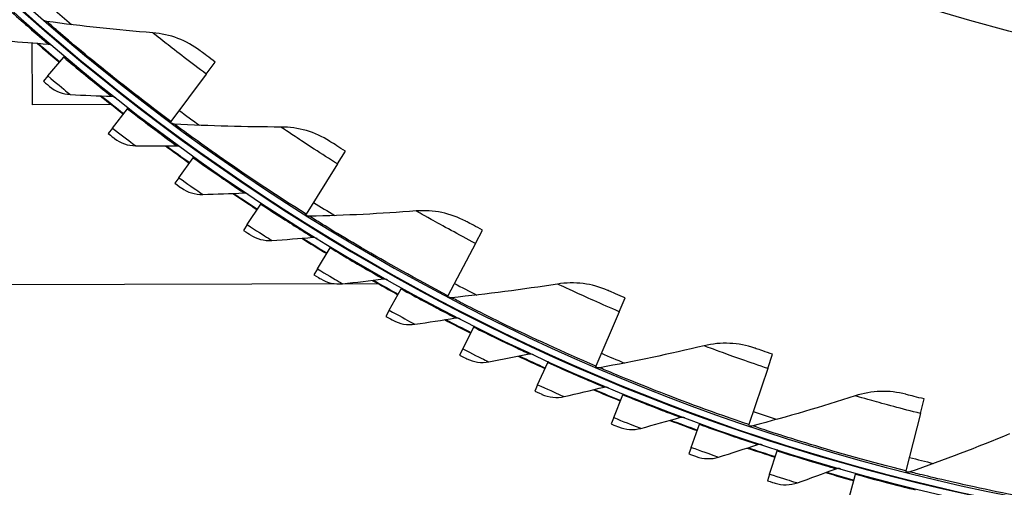
# Model space of a CAD drawing. Units: inches. Extents: x 118.6 to 167.6, y 18.3 to 57.4.
# Drawn here: x 122.2 to 125.9, y 20.8 to 22.5 of the extents above; entities that cross this region are included whole.
import ezdxf

# ---------------------------------------------------------------- set-up
doc = ezdxf.new("R2010")
doc.units = ezdxf.units.IN
doc.header["$MEASUREMENT"] = 0
doc.layers.add('Visible (ANSI)', color=7, linetype='Continuous')
doc.layers.add('Visible Narrow (ANSI)', color=7, linetype='Continuous')

msp = doc.modelspace()

# ---------------------------------------------------------------- linework, layer by layer
at = {"layer": 'Visible (ANSI)'}
for p, q in [((122.19909, 22.22502), (122.19849, 22.4612)), ((122.25843, 22.33484), (122.31871, 22.40657)), ((122.31871, 22.40657), (122.32192, 22.41038)), ((122.86338, 22.34214), (122.89754, 22.38805)), ((122.25843, 22.33484), (122.24136, 22.31453)), ((122.86338, 22.34214), (122.72834, 22.16069)), ((122.50043, 22.22579), (122.19909, 22.22502)), ((122.50493, 22.13573), (122.56237, 22.20975)), ((122.56237, 22.20975), (122.56542, 22.21368)), ((122.72834, 22.16069), (122.7259, 22.15741)), ((122.50493, 22.13573), (122.48866, 22.11477)), ((123.36492, 21.99861), (123.39538, 22.04705)), ((122.75899, 21.94637), (122.81351, 22.02257)), ((122.81351, 22.02257), (122.81641, 22.02662)), ((123.36492, 21.99861), (123.24452, 21.80713)), ((122.75899, 21.94637), (122.74356, 21.92479)), ((123.02024, 21.76705), (123.07175, 21.84531)), ((123.07175, 21.84531), (123.07449, 21.84947)), ((123.24452, 21.80713), (123.24234, 21.80367)), ((123.02024, 21.76705), (123.00566, 21.74489)), ((123.89184, 21.69543), (123.91841, 21.74611)), ((123.28828, 21.59804), (123.3367, 21.67825)), ((123.3367, 21.67825), (123.33927, 21.68251)), ((123.89184, 21.69543), (123.78682, 21.49511)), ((123.28828, 21.59804), (123.27457, 21.57533)), ((123.52203, 21.5404), (121.51285, 21.53526)), ((123.56269, 21.4396), (123.60795, 21.52164)), ((123.60795, 21.52164), (123.61036, 21.526)), ((123.78682, 21.49511), (123.78492, 21.49148)), ((124.4409, 21.43448), (124.46342, 21.48708)), ((123.56269, 21.4396), (123.54988, 21.41637)), ((124.4409, 21.43448), (124.3519, 21.22655)), ((123.84307, 21.29197), (123.8851, 21.37571)), ((123.8851, 21.37571), (123.88733, 21.38016)), ((123.84307, 21.29197), (123.83117, 21.26826)), ((125.00873, 21.21736), (125.02705, 21.27156)), ((124.12899, 21.15538), (124.16772, 21.24069)), ((124.16772, 21.24069), (124.16978, 21.24522)), ((124.3519, 21.22655), (124.35029, 21.22278)), ((125.00873, 21.21736), (124.93629, 21.00309)), ((124.12899, 21.15538), (124.11802, 21.13122)), ((124.42001, 21.03002), (124.45539, 21.11678)), ((124.45539, 21.11678), (124.45727, 21.12139)), ((125.59182, 21.0454), (125.60584, 21.10087)), ((124.42001, 21.03002), (124.40999, 21.00546)), ((125.59182, 21.0454), (125.53639, 20.82611)), ((124.71569, 20.9161), (124.74767, 21.00417)), ((124.74767, 21.00417), (124.74937, 21.00885)), ((124.93629, 21.00309), (124.93498, 20.99921)), ((124.71569, 20.9161), (124.70664, 20.89117)), ((125.01559, 20.81378), (125.04411, 20.90303)), ((125.04411, 20.90303), (125.04563, 20.90777)), ((125.01559, 20.81378), (125.00751, 20.78852)), ((125.31924, 20.72323), (125.34427, 20.81352)), ((125.34427, 20.81352), (125.3456, 20.81831)), ((125.53639, 20.82611), (125.53539, 20.82214))]:
    msp.add_line(p, q, dxfattribs=at)
for radius, start, end in [(8.0343, 89.308822, 89.208822), (8.0093, 89.308822, 89.208822), (8.007, 94.014274, 93.914274), (7.982, 94.014274, 93.914274), (6.0625, 89.75374, 89.65374), (6.03799, 89.75374, 89.65374), (8.0648, 229.156092, 229.953269), (8.06249, 229.178082, 229.953269), (8.0648, 231.388544, 232.185721), (8.06249, 231.410534, 232.185721), (8.0648, 233.620995, 234.418172), (8.06249, 233.642985, 234.418172), (8.0648, 235.853447, 236.650624), (8.06249, 235.875437, 236.650624), (8.0648, 238.085898, 238.883075), (8.06249, 238.107888, 238.883075), (8.0648, 240.31835, 241.115527), (8.06249, 240.34034, 241.115527), (8.0648, 242.550801, 243.347979), (8.06249, 242.572791, 243.347979), (8.0648, 244.783253, 245.58043), (8.06249, 244.805243, 245.58043), (8.0648, 247.015705, 247.812882), (8.06249, 247.037695, 247.812882), (8.0648, 249.248156, 250.045333), (8.06249, 249.270146, 250.045333), (8.06249, 251.502598, 252.277785), (8.0648, 251.480608, 252.277785), (8.0648, 253.713059, 254.510236), (8.06249, 253.735049, 254.510236)]:
    msp.add_arc((127.49129, 28.56079), radius, start, end, dxfattribs=at)
for points in [[(122.25328, 22.5433), (122.24849, 22.54395), (122.2439, 22.54604), (122.24026, 22.54921)], [(122.65862, 22.49989), (122.52448, 22.51042), (122.38929, 22.52486), (122.25328, 22.5433)], [(122.83982, 22.43142), (122.788, 22.47075), (122.72458, 22.49471), (122.65862, 22.49989)], [(122.10274, 22.4691), (122.15514, 22.46443), (122.20741, 22.46034), (122.25951, 22.45682)], [(122.25951, 22.45682), (122.26486, 22.45646), (122.27007, 22.45433), (122.27415, 22.45085)], [(122.26476, 22.29494), (122.28703, 22.27637), (122.31539, 22.26525), (122.34412, 22.26382)], [(122.34412, 22.26382), (122.39667, 22.2612), (122.44905, 22.25915), (122.50125, 22.25765)], [(122.50125, 22.25765), (122.50661, 22.2575), (122.5119, 22.25558), (122.51611, 22.25226)], [(122.74093, 22.15134), (122.73611, 22.15161), (122.73138, 22.15333), (122.7275, 22.15621)], [(123.14843, 22.13983), (123.01388, 22.13981), (122.87798, 22.14362), (122.74093, 22.15134)], [(123.33444, 22.08577), (123.2797, 22.12091), (123.21459, 22.13983), (123.14843, 22.13983)], [(122.51281, 22.0961), (122.53579, 22.07841), (122.56456, 22.0684), (122.59332, 22.06809)], [(122.59332, 22.06809), (122.64593, 22.06753), (122.69835, 22.06751), (122.75057, 22.06806)], [(122.75057, 22.06806), (122.75593, 22.06811), (122.7613, 22.0664), (122.76563, 22.06324)], [(122.76841, 21.90708), (122.79206, 21.89029), (122.8212, 21.88142), (122.84995, 21.88223)], [(122.84995, 21.88223), (122.90254, 21.88371), (122.95493, 21.88574), (123.00709, 21.88832)], [(123.00709, 21.88832), (123.01244, 21.88858), (123.01787, 21.88708), (123.02232, 21.88409)], [(123.66496, 21.81925), (123.53082, 21.8087), (123.39503, 21.80184), (123.25781, 21.7988)], [(123.85463, 21.77993), (123.7973, 21.81068), (123.73091, 21.82444), (123.66496, 21.81925)], [(123.25781, 21.7988), (123.25298, 21.79869), (123.24812, 21.80003), (123.24403, 21.8026)], [(123.03118, 21.72816), (123.05547, 21.71231), (123.08493, 21.70457), (123.11363, 21.7065)], [(123.11363, 21.7065), (123.16612, 21.71003), (123.21839, 21.7141), (123.27041, 21.7187)], [(123.27041, 21.7187), (123.27575, 21.71918), (123.28123, 21.71788), (123.2858, 21.71508)], [(123.30073, 21.5596), (123.32561, 21.54471), (123.35535, 21.53813), (123.38395, 21.54117)], [(123.38395, 21.54117), (123.43627, 21.54675), (123.48834, 21.55285), (123.54014, 21.55948)], [(123.54014, 21.55948), (123.54545, 21.56016), (123.55098, 21.55908), (123.55565, 21.55645)], [(124.20501, 21.54014), (124.07211, 21.5191), (123.93728, 21.50162), (123.80072, 21.48784)], [(124.39718, 21.51581), (124.33762, 21.54197), (124.27036, 21.55048), (124.20501, 21.54014)], [(123.80072, 21.48784), (123.79591, 21.48736), (123.79097, 21.48831), (123.78669, 21.49056)], [(123.66051, 21.38651), (123.71257, 21.39411), (123.76436, 21.40224), (123.81586, 21.41088)], [(123.81586, 21.41088), (123.82115, 21.41177), (123.82671, 21.4109), (123.83149, 21.40846)], [(123.57663, 21.40168), (123.60207, 21.38777), (123.63205, 21.38235), (123.66051, 21.38651)], [(124.76528, 21.30421), (124.63443, 21.27282), (124.50139, 21.24483), (124.36632, 21.22039)], [(124.95876, 21.29501), (124.89733, 21.31642), (124.82961, 21.31964), (124.76528, 21.30421)], [(123.85848, 21.25462), (123.88444, 21.24171), (123.91461, 21.23747), (123.94288, 21.24273)], [(123.94288, 21.24273), (123.99461, 21.25236), (124.04604, 21.26249), (124.09717, 21.27313)], [(124.09717, 21.27313), (124.10242, 21.27423), (124.10801, 21.27358), (124.11287, 21.27133)], [(124.36632, 21.22039), (124.36157, 21.21953), (124.35657, 21.22009), (124.35212, 21.22199)], [(124.23064, 21.11006), (124.28195, 21.12169), (124.33295, 21.13383), (124.38363, 21.14645)], [(124.38363, 21.14645), (124.38883, 21.14775), (124.39444, 21.14732), (124.39939, 21.14526)], [(124.14584, 21.11866), (124.17229, 21.10677), (124.20259, 21.1037), (124.23064, 21.11006)], [(125.34231, 21.1129), (125.21433, 21.07136), (125.08389, 21.03303), (124.95115, 20.99808)], [(125.53592, 21.11889), (125.473, 21.13543), (125.40524, 21.13333), (125.34231, 21.1129)], [(124.52335, 20.9887), (124.57417, 21.00232), (124.62466, 21.01644), (124.6748, 21.03102)], [(124.6748, 21.03102), (124.67995, 21.03252), (124.68558, 21.03232), (124.6906, 21.03045)], [(124.43827, 20.99399), (124.46517, 20.98314), (124.49557, 20.98125), (124.52335, 20.9887)], [(124.95115, 20.99808), (124.94648, 20.99685), (124.94145, 20.99702), (124.93687, 20.99857)], [(125.93256, 20.9674), (125.80823, 20.91596), (125.68119, 20.86753), (125.5516, 20.82228)], [(124.82057, 20.87883), (124.87082, 20.89443), (124.92072, 20.9105), (124.97025, 20.92703)], [(124.97025, 20.92703), (124.97534, 20.92872), (124.98097, 20.92874), (124.98606, 20.92706)], [(124.73535, 20.8808), (124.76264, 20.87101), (124.7931, 20.87031), (124.82057, 20.87883)], [(125.12183, 20.78063), (125.17144, 20.79817), (125.22067, 20.81617), (125.26953, 20.83462)], [(125.26953, 20.83462), (125.27454, 20.83651), (125.28017, 20.83674), (125.28533, 20.83527)], [(125.5516, 20.82228), (125.54704, 20.82069), (125.54201, 20.82047), (125.53732, 20.82165)], [(125.0366, 20.77928), (125.06426, 20.77056), (125.09472, 20.77104), (125.12183, 20.78063)]]:
    msp.add_open_spline(points, degree=3, dxfattribs=at)
for points, knots in [([(122.89754, 22.38805), (122.87524, 22.40464), (122.85367, 22.42093), (122.84472, 22.42771), (122.8415, 22.43015), (122.83982, 22.43142), (122.83982, 22.43142)], [1.5707963, 1.5707963, 1.5707963, 1.5707963, 2.7258671, 2.7258671, 2.7258671, 3.1415927, 3.1415927, 3.1415927, 3.1415927]), ([(122.24136, 22.31453), (122.2526, 22.30509), (122.26313, 22.2963), (122.26457, 22.2951), (122.2647, 22.29499), (122.26476, 22.29494), (122.26476, 22.29494)], [1.5707963, 1.5707963, 1.5707963, 1.5707963, 3.0133487, 3.0133487, 3.0133487, 3.1415927, 3.1415927, 3.1415927, 3.1415927]), ([(122.48866, 22.11477), (122.50026, 22.10577), (122.51112, 22.0974), (122.51261, 22.09626), (122.51274, 22.09616), (122.51281, 22.0961), (122.51281, 22.0961)], [1.5707963, 1.5707963, 1.5707963, 1.5707963, 3.0133487, 3.0133487, 3.0133487, 3.1415927, 3.1415927, 3.1415927, 3.1415927]), ([(123.39538, 22.04705), (123.37185, 22.06185), (123.34907, 22.07639), (123.33962, 22.08245), (123.33622, 22.08463), (123.33444, 22.08577), (123.33444, 22.08577)], [1.5707963, 1.5707963, 1.5707963, 1.5707963, 2.7258671, 2.7258671, 2.7258671, 3.1415927, 3.1415927, 3.1415927, 3.1415927]), ([(122.74356, 21.92479), (122.75549, 21.91625), (122.76668, 21.90831), (122.76821, 21.90723), (122.76834, 21.90713), (122.76841, 21.90708), (122.76841, 21.90708)], [1.5707963, 1.5707963, 1.5707963, 1.5707963, 3.0133487, 3.0133487, 3.0133487, 3.1415927, 3.1415927, 3.1415927, 3.1415927]), ([(123.91841, 21.74611), (123.89379, 21.75902), (123.86995, 21.77173), (123.86005, 21.77703), (123.85649, 21.77894), (123.85463, 21.77993), (123.85463, 21.77993)], [1.5707963, 1.5707963, 1.5707963, 1.5707963, 2.7258671, 2.7258671, 2.7258671, 3.1415927, 3.1415927, 3.1415927, 3.1415927]), ([(123.00566, 21.74489), (123.01792, 21.73682), (123.0294, 21.72932), (123.03097, 21.72829), (123.03111, 21.7282), (123.03118, 21.72816), (123.03118, 21.72816)], [1.5707963, 1.5707963, 1.5707963, 1.5707963, 3.0133487, 3.0133487, 3.0133487, 3.1415927, 3.1415927, 3.1415927, 3.1415927]), ([(123.27457, 21.57533), (123.28713, 21.56774), (123.2989, 21.5607), (123.30051, 21.55973), (123.30065, 21.55965), (123.30073, 21.5596), (123.30073, 21.5596)], [1.5707963, 1.5707963, 1.5707963, 1.5707963, 3.0133487, 3.0133487, 3.0133487, 3.1415927, 3.1415927, 3.1415927, 3.1415927]), ([(124.46342, 21.48708), (124.43787, 21.49802), (124.4131, 21.50883), (124.40281, 21.51334), (124.39911, 21.51496), (124.39718, 21.51581), (124.39718, 21.51581)], [1.5707963, 1.5707963, 1.5707963, 1.5707963, 2.7258671, 2.7258671, 2.7258671, 3.1415927, 3.1415927, 3.1415927, 3.1415927]), ([(123.54988, 21.41637), (123.56273, 21.40928), (123.57476, 21.4027), (123.57641, 21.4018), (123.57656, 21.40172), (123.57663, 21.40168), (123.57663, 21.40168)], [1.5707963, 1.5707963, 1.5707963, 1.5707963, 3.0133487, 3.0133487, 3.0133487, 3.1415927, 3.1415927, 3.1415927, 3.1415927]), ([(125.02705, 21.27156), (125.00072, 21.28047), (124.97518, 21.2893), (124.96457, 21.29299), (124.96076, 21.29431), (124.95876, 21.29501), (124.95876, 21.29501)], [1.5707963, 1.5707963, 1.5707963, 1.5707963, 2.7258671, 2.7258671, 2.7258671, 3.1415927, 3.1415927, 3.1415927, 3.1415927]), ([(123.83117, 21.26826), (123.84429, 21.26168), (123.85657, 21.25557), (123.85825, 21.25474), (123.8584, 21.25466), (123.85848, 21.25462), (123.85848, 21.25462)], [1.5707963, 1.5707963, 1.5707963, 1.5707963, 3.0133487, 3.0133487, 3.0133487, 3.1415927, 3.1415927, 3.1415927, 3.1415927]), ([(124.11802, 21.13122), (124.13139, 21.12516), (124.1439, 21.11953), (124.14561, 21.11876), (124.14576, 21.11869), (124.14584, 21.11866), (124.14584, 21.11866)], [1.5707963, 1.5707963, 1.5707963, 1.5707963, 3.0133487, 3.0133487, 3.0133487, 3.1415927, 3.1415927, 3.1415927, 3.1415927]), ([(125.60584, 21.10087), (125.57889, 21.10769), (125.55273, 21.11449), (125.54187, 21.11733), (125.53796, 21.11836), (125.53592, 21.11889), (125.53592, 21.11889)], [1.5707963, 1.5707963, 1.5707963, 1.5707963, 2.7258671, 2.7258671, 2.7258671, 3.1415927, 3.1415927, 3.1415927, 3.1415927]), ([(124.40999, 21.00546), (124.42358, 20.99992), (124.4363, 20.99478), (124.43804, 20.99408), (124.4382, 20.99402), (124.43827, 20.99399), (124.43827, 20.99399)], [1.5707963, 1.5707963, 1.5707963, 1.5707963, 3.0133487, 3.0133487, 3.0133487, 3.1415927, 3.1415927, 3.1415927, 3.1415927]), ([(124.70664, 20.89117), (124.72043, 20.88616), (124.73334, 20.88152), (124.73511, 20.88089), (124.73527, 20.88083), (124.73535, 20.8808), (124.73535, 20.8808)], [1.5707963, 1.5707963, 1.5707963, 1.5707963, 3.0133487, 3.0133487, 3.0133487, 3.1415927, 3.1415927, 3.1415927, 3.1415927]), ([(125.00751, 20.78852), (125.02149, 20.78405), (125.03457, 20.77992), (125.03636, 20.77935), (125.03652, 20.7793), (125.0366, 20.77928), (125.0366, 20.77928)], [1.5707963, 1.5707963, 1.5707963, 1.5707963, 3.0133487, 3.0133487, 3.0133487, 3.1415927, 3.1415927, 3.1415927, 3.1415927])]:
    msp.add_open_spline(points, degree=3, knots=knots, dxfattribs=at)
at = {"layer": 'Visible Narrow (ANSI)'}
msp.add_circle((127.49129, 28.56079), 6.25149, dxfattribs=at)
for start, end in [(228.848956, 229.541502), (233.343445, 234.035991), (237.837935, 238.530481), (242.332424, 243.02497), (246.826913, 247.519459), (251.321403, 252.013949), (255.815892, 256.508438)]:
    msp.add_arc((127.49129, 28.56079), 7.92483, start, end, dxfattribs=at)
for points, knots in [([(122.08291, 22.61273), (122.13309, 22.5671), (122.1835, 22.52263), (122.21675, 22.49372), (122.24398, 22.47006), (122.25951, 22.45682), (122.25951, 22.45682)], [1.5707963, 1.5707963, 1.5707963, 1.5707963, 2.434495, 2.434495, 2.434495, 3.1415927, 3.1415927, 3.1415927, 3.1415927]), ([(122.72834, 22.16069), (122.61934, 22.24182), (122.51303, 22.32579), (122.43057, 22.39345), (122.34768, 22.46147), (122.28915, 22.51218), (122.26552, 22.53267), (122.25738, 22.53972), (122.25328, 22.5433), (122.25328, 22.5433)], [1.5707963, 1.5707963, 1.5707963, 1.5707963, 2.2389127, 2.2389127, 2.2389127, 2.9105415, 2.9105415, 2.9105415, 3.1415927, 3.1415927, 3.1415927, 3.1415927]), ([(122.86338, 22.34214), (122.80529, 22.38537), (122.74839, 22.4292), (122.71036, 22.459), (122.6773, 22.4849), (122.65862, 22.49989), (122.65862, 22.49989)], [1.5707963, 1.5707963, 1.5707963, 1.5707963, 2.4111239, 2.4111239, 2.4111239, 3.1415927, 3.1415927, 3.1415927, 3.1415927]), ([(122.31871, 22.40657), (122.37064, 22.36293), (122.42274, 22.32046), (122.45709, 22.29287), (122.48522, 22.27028), (122.50125, 22.25765), (122.50125, 22.25765)], [1.5707963, 1.5707963, 1.5707963, 1.5707963, 2.434495, 2.434495, 2.434495, 3.1415927, 3.1415927, 3.1415927, 3.1415927]), ([(122.25843, 22.33484), (122.28807, 22.30993), (122.31736, 22.28575), (122.33242, 22.2734), (122.34003, 22.26715), (122.34412, 22.26382), (122.34412, 22.26382)], [1.5707963, 1.5707963, 1.5707963, 1.5707963, 2.6142334, 2.6142334, 2.6142334, 3.1415927, 3.1415927, 3.1415927, 3.1415927]), ([(122.56237, 22.20975), (122.61595, 22.16816), (122.66967, 22.12775), (122.70507, 22.10152), (122.73406, 22.08005), (122.75057, 22.06806), (122.75057, 22.06806)], [1.5707963, 1.5707963, 1.5707963, 1.5707963, 2.434495, 2.434495, 2.434495, 3.1415927, 3.1415927, 3.1415927, 3.1415927]), ([(122.50493, 22.13573), (122.53551, 22.11199), (122.56572, 22.08897), (122.58125, 22.07721), (122.5891, 22.07127), (122.59332, 22.06809), (122.59332, 22.06809)], [1.5707963, 1.5707963, 1.5707963, 1.5707963, 2.6142334, 2.6142334, 2.6142334, 3.1415927, 3.1415927, 3.1415927, 3.1415927]), ([(123.24452, 21.80713), (123.12949, 21.87947), (123.01693, 21.95485), (122.92943, 22.01584), (122.84146, 22.07716), (122.77914, 22.12313), (122.75397, 22.1417), (122.74531, 22.14809), (122.74093, 22.15134), (122.74093, 22.15134)], [1.5707963, 1.5707963, 1.5707963, 1.5707963, 2.2389127, 2.2389127, 2.2389127, 2.9105415, 2.9105415, 2.9105415, 3.1415927, 3.1415927, 3.1415927, 3.1415927]), ([(123.36492, 21.99861), (123.30363, 22.03715), (123.24346, 22.07639), (123.20322, 22.10311), (123.16823, 22.12634), (123.14843, 22.13983), (123.14843, 22.13983)], [1.5707963, 1.5707963, 1.5707963, 1.5707963, 2.4111239, 2.4111239, 2.4111239, 3.1415927, 3.1415927, 3.1415927, 3.1415927]), ([(122.81351, 22.02257), (122.86867, 21.9831), (122.92392, 21.94482), (122.96032, 21.91998), (122.99012, 21.89965), (123.00709, 21.88832), (123.00709, 21.88832)], [1.5707963, 1.5707963, 1.5707963, 1.5707963, 2.434495, 2.434495, 2.434495, 3.1415927, 3.1415927, 3.1415927, 3.1415927]), ([(122.75899, 21.94637), (122.79048, 21.92384), (122.82156, 21.90202), (122.83754, 21.89087), (122.84562, 21.88523), (122.84995, 21.88223), (122.84995, 21.88223)], [1.5707963, 1.5707963, 1.5707963, 1.5707963, 2.6142334, 2.6142334, 2.6142334, 3.1415927, 3.1415927, 3.1415927, 3.1415927]), ([(123.07175, 21.84531), (123.1284, 21.80803), (123.18511, 21.77192), (123.22244, 21.74853), (123.25301, 21.72937), (123.27041, 21.7187), (123.27041, 21.7187)], [1.5707963, 1.5707963, 1.5707963, 1.5707963, 2.434495, 2.434495, 2.434495, 3.1415927, 3.1415927, 3.1415927, 3.1415927]), ([(123.89184, 21.69543), (123.82772, 21.72905), (123.76466, 21.76346), (123.72245, 21.78694), (123.68575, 21.80736), (123.66496, 21.81925), (123.66496, 21.81925)], [1.5707963, 1.5707963, 1.5707963, 1.5707963, 2.4111239, 2.4111239, 2.4111239, 3.1415927, 3.1415927, 3.1415927, 3.1415927]), ([(123.78682, 21.49511), (123.66648, 21.55821), (123.54835, 21.62454), (123.45634, 21.67849), (123.36384, 21.73272), (123.2981, 21.77366), (123.27156, 21.79021), (123.26243, 21.7959), (123.25781, 21.7988), (123.25781, 21.7988)], [1.5707963, 1.5707963, 1.5707963, 1.5707963, 2.2389127, 2.2389127, 2.2389127, 2.9105415, 2.9105415, 2.9105415, 3.1415927, 3.1415927, 3.1415927, 3.1415927]), ([(123.02024, 21.76705), (123.05258, 21.74576), (123.08449, 21.72517), (123.10089, 21.71465), (123.10918, 21.70933), (123.11363, 21.7065), (123.11363, 21.7065)], [1.5707963, 1.5707963, 1.5707963, 1.5707963, 2.6142334, 2.6142334, 2.6142334, 3.1415927, 3.1415927, 3.1415927, 3.1415927]), ([(123.3367, 21.67825), (123.39476, 21.6432), (123.45283, 21.60933), (123.49105, 21.58741), (123.52234, 21.56946), (123.54014, 21.55948), (123.54014, 21.55948)], [1.5707963, 1.5707963, 1.5707963, 1.5707963, 2.434495, 2.434495, 2.434495, 3.1415927, 3.1415927, 3.1415927, 3.1415927]), ([(123.28828, 21.59804), (123.32142, 21.57803), (123.35411, 21.55869), (123.37091, 21.54882), (123.3794, 21.54383), (123.38395, 21.54117), (123.38395, 21.54117)], [1.5707963, 1.5707963, 1.5707963, 1.5707963, 2.6142334, 2.6142334, 2.6142334, 3.1415927, 3.1415927, 3.1415927, 3.1415927]), ([(123.60795, 21.52164), (123.66734, 21.48888), (123.72668, 21.4573), (123.76572, 21.43688), (123.79769, 21.42016), (123.81586, 21.41088), (123.81586, 21.41088)], [1.5707963, 1.5707963, 1.5707963, 1.5707963, 2.434495, 2.434495, 2.434495, 3.1415927, 3.1415927, 3.1415927, 3.1415927]), ([(124.4409, 21.43448), (124.37434, 21.46297), (124.30879, 21.49233), (124.26486, 21.51244), (124.22668, 21.52991), (124.20501, 21.54014), (124.20501, 21.54014)], [1.5707963, 1.5707963, 1.5707963, 1.5707963, 2.4111239, 2.4111239, 2.4111239, 3.1415927, 3.1415927, 3.1415927, 3.1415927]), ([(124.3519, 21.22655), (124.22698, 21.28002), (124.10403, 21.33689), (124.00807, 21.38346), (123.9116, 21.43028), (123.84286, 21.46594), (123.8151, 21.48036), (123.80555, 21.48532), (123.80072, 21.48784), (123.80072, 21.48784)], [1.5707963, 1.5707963, 1.5707963, 1.5707963, 2.2389127, 2.2389127, 2.2389127, 2.9105415, 2.9105415, 2.9105415, 3.1415927, 3.1415927, 3.1415927, 3.1415927]), ([(123.56269, 21.4396), (123.59659, 21.4209), (123.63001, 21.40285), (123.64718, 21.39364), (123.65585, 21.38899), (123.66051, 21.38651), (123.66051, 21.38651)], [1.5707963, 1.5707963, 1.5707963, 1.5707963, 2.6142334, 2.6142334, 2.6142334, 3.1415927, 3.1415927, 3.1415927, 3.1415927]), ([(123.8851, 21.37571), (123.94572, 21.34529), (124.00624, 21.31604), (124.04605, 21.29716), (124.07864, 21.2817), (124.09717, 21.27313), (124.09717, 21.27313)], [1.5707963, 1.5707963, 1.5707963, 1.5707963, 2.434495, 2.434495, 2.434495, 3.1415927, 3.1415927, 3.1415927, 3.1415927]), ([(123.84307, 21.29197), (123.87767, 21.27461), (123.91177, 21.25787), (123.92928, 21.24934), (123.93813, 21.24503), (123.94288, 21.24273), (123.94288, 21.24273)], [1.5707963, 1.5707963, 1.5707963, 1.5707963, 2.6142334, 2.6142334, 2.6142334, 3.1415927, 3.1415927, 3.1415927, 3.1415927]), ([(125.00873, 21.21736), (124.94013, 21.24054), (124.87248, 21.26467), (124.82711, 21.28128), (124.78768, 21.29571), (124.76528, 21.30421), (124.76528, 21.30421)], [1.5707963, 1.5707963, 1.5707963, 1.5707963, 2.4111239, 2.4111239, 2.4111239, 3.1415927, 3.1415927, 3.1415927, 3.1415927]), ([(124.16772, 21.24069), (124.22948, 21.21265), (124.2911, 21.18578), (124.33161, 21.16847), (124.36478, 21.15429), (124.38363, 21.14645), (124.38363, 21.14645)], [1.5707963, 1.5707963, 1.5707963, 1.5707963, 2.434495, 2.434495, 2.434495, 3.1415927, 3.1415927, 3.1415927, 3.1415927]), ([(124.93629, 21.00309), (124.80757, 21.0466), (124.68053, 21.09367), (124.58122, 21.13258), (124.48138, 21.17169), (124.41005, 21.20186), (124.38125, 21.21405), (124.37134, 21.21825), (124.36632, 21.22039), (124.36632, 21.22039)], [1.5707963, 1.5707963, 1.5707963, 1.5707963, 2.2389127, 2.2389127, 2.2389127, 2.9105415, 2.9105415, 2.9105415, 3.1415927, 3.1415927, 3.1415927, 3.1415927]), ([(124.12899, 21.15538), (124.16424, 21.13937), (124.19896, 21.12398), (124.2168, 21.11613), (124.22581, 21.11217), (124.23064, 21.11006), (124.23064, 21.11006)], [1.5707963, 1.5707963, 1.5707963, 1.5707963, 2.6142334, 2.6142334, 2.6142334, 3.1415927, 3.1415927, 3.1415927, 3.1415927]), ([(124.45539, 21.11678), (124.51819, 21.09117), (124.58081, 21.06672), (124.62197, 21.051), (124.65567, 21.03812), (124.6748, 21.03102), (124.6748, 21.03102)], [1.5707963, 1.5707963, 1.5707963, 1.5707963, 2.434495, 2.434495, 2.434495, 3.1415927, 3.1415927, 3.1415927, 3.1415927]), ([(125.59182, 21.0454), (125.52162, 21.06314), (125.45228, 21.08189), (125.40575, 21.09489), (125.36531, 21.10619), (125.34231, 21.1129), (125.34231, 21.1129)], [1.5707963, 1.5707963, 1.5707963, 1.5707963, 2.4111239, 2.4111239, 2.4111239, 3.1415927, 3.1415927, 3.1415927, 3.1415927]), ([(124.42001, 21.03002), (124.45585, 21.0154), (124.49115, 21.00137), (124.50928, 20.99423), (124.51844, 20.99062), (124.52335, 20.9887), (124.52335, 20.9887)], [1.5707963, 1.5707963, 1.5707963, 1.5707963, 2.6142334, 2.6142334, 2.6142334, 3.1415927, 3.1415927, 3.1415927, 3.1415927]), ([(124.74767, 21.00417), (124.81142, 20.98102), (124.87494, 20.95904), (124.91668, 20.94493), (124.95086, 20.93337), (124.97025, 20.92703), (124.97025, 20.92703)], [1.5707963, 1.5707963, 1.5707963, 1.5707963, 2.434495, 2.434495, 2.434495, 3.1415927, 3.1415927, 3.1415927, 3.1415927]), ([(125.53639, 20.82611), (125.40466, 20.85941), (125.27432, 20.89637), (125.17226, 20.92738), (125.06967, 20.95854), (124.9962, 20.98303), (124.96653, 20.99293), (124.95632, 20.99634), (124.95115, 20.99808), (124.95115, 20.99808)], [1.5707963, 1.5707963, 1.5707963, 1.5707963, 2.2389127, 2.2389127, 2.2389127, 2.9105415, 2.9105415, 2.9105415, 3.1415927, 3.1415927, 3.1415927, 3.1415927]), ([(124.71569, 20.9161), (124.75208, 20.90289), (124.7879, 20.89024), (124.80629, 20.88381), (124.81558, 20.88056), (124.82057, 20.87883), (124.82057, 20.87883)], [1.5707963, 1.5707963, 1.5707963, 1.5707963, 2.6142334, 2.6142334, 2.6142334, 3.1415927, 3.1415927, 3.1415927, 3.1415927]), ([(125.04411, 20.90303), (125.10871, 20.88238), (125.17305, 20.86289), (125.2153, 20.85042), (125.2499, 20.8402), (125.26953, 20.83462), (125.26953, 20.83462)], [1.5707963, 1.5707963, 1.5707963, 1.5707963, 2.434495, 2.434495, 2.434495, 3.1415927, 3.1415927, 3.1415927, 3.1415927]), ([(125.01559, 20.81378), (125.05246, 20.802), (125.08875, 20.79076), (125.10737, 20.78505), (125.11679, 20.78216), (125.12183, 20.78063), (125.12183, 20.78063)], [1.5707963, 1.5707963, 1.5707963, 1.5707963, 2.6142334, 2.6142334, 2.6142334, 3.1415927, 3.1415927, 3.1415927, 3.1415927]), ([(125.34427, 20.81352), (125.40963, 20.7954), (125.47467, 20.77843), (125.51738, 20.76761), (125.55235, 20.75875), (125.57218, 20.75393), (125.57218, 20.75393)], [1.5707963, 1.5707963, 1.5707963, 1.5707963, 2.434495, 2.434495, 2.434495, 3.1415927, 3.1415927, 3.1415927, 3.1415927]), ([(126.14852, 20.6967), (126.01458, 20.71957), (125.88175, 20.74621), (125.77758, 20.76912), (125.67285, 20.79216), (125.59769, 20.81081), (125.56733, 20.81836), (125.55689, 20.82095), (125.5516, 20.82228), (125.5516, 20.82228)], [1.5707963, 1.5707963, 1.5707963, 1.5707963, 2.2389127, 2.2389127, 2.2389127, 2.9105415, 2.9105415, 2.9105415, 3.1415927, 3.1415927, 3.1415927, 3.1415927])]:
    msp.add_open_spline(points, degree=3, knots=knots, dxfattribs=at)

doc.saveas('drawing.dxf')
